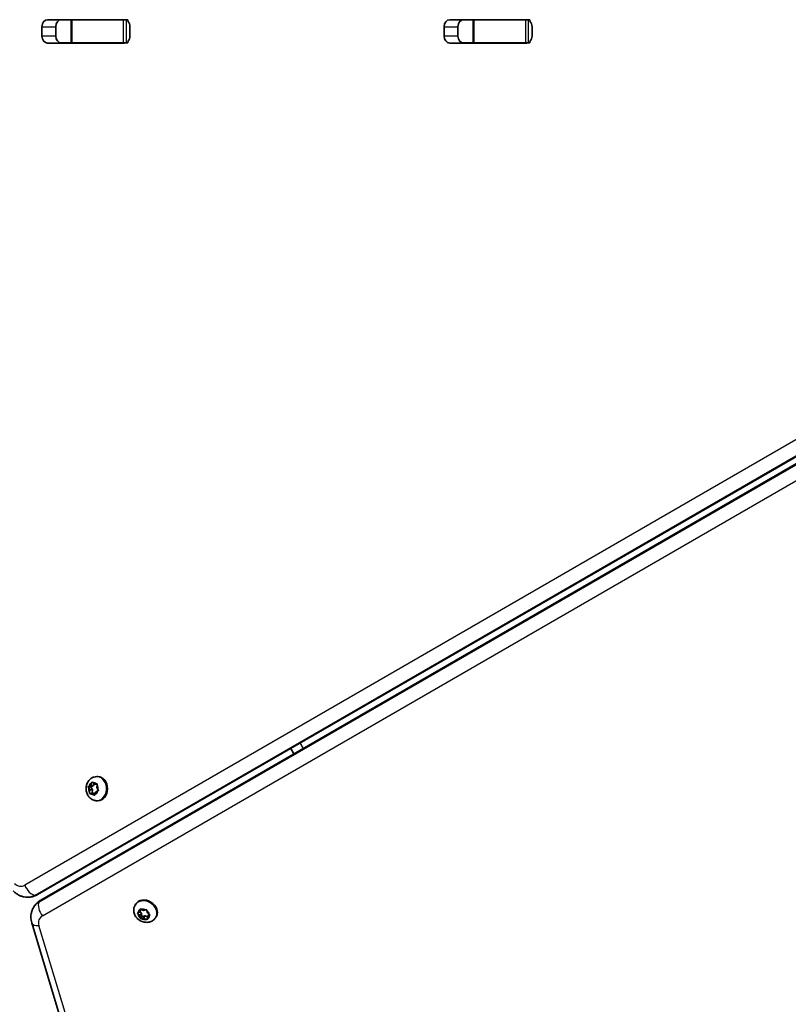
# Model space of a CAD drawing. Units: millimetres. Extents: x -2750 to 3494, y -4397 to 5504.
# Drawn here: x -55 to 280, y -2096 to -1667 of the extents above; entities that cross this region are included whole.
import ezdxf

# ---------------------------------------------------------------- set-up
doc = ezdxf.new("R2010")
doc.units = ezdxf.units.MM
doc.layers.add('Widoczne (ISO)', color=7, linetype='Continuous', lineweight=35)
doc.layers.add('Widoczne wąskie (ISO)', color=7, linetype='Continuous', lineweight=25)

msp = doc.modelspace()

# ---------------------------------------------------------------- linework, layer by layer
at = {"layer": 'Widoczne (ISO)'}
for p, q in [((-42.99, -1667.04), (-9.55, -1667.04)), ((-37.47, -1667.11), (-32.7, -1667.11)), ((-32.7, -1667.11), (-32.3, -1667.11)), ((-32.7, -1667.11), (-32.7, -1677.11)), ((-10.01, -1667.11), (-32.3, -1667.11)), ((-22.33, -1667.04), (-22.2, -1667.11)), ((-10.01, -1667.11), (-8.61, -1667.11)), ((-8, -1667.11), (-8.61, -1667.11)), ((132.17, -1667.04), (165.6, -1667.04)), ((137.68, -1667.11), (142.46, -1667.11)), ((142.46, -1667.11), (142.85, -1667.11)), ((142.46, -1667.11), (142.46, -1677.11)), ((165.15, -1667.11), (142.85, -1667.11)), ((165.15, -1667.11), (166.55, -1667.11)), ((167.15, -1667.11), (166.55, -1667.11)), ((-45.42, -1674.14), (-45.42, -1670.09)), ((-39.37, -1670.09), (-39.37, -1674.14)), ((-7.13, -1670.09), (-7.13, -1674.14)), ((129.74, -1674.14), (129.74, -1670.09)), ((135.79, -1670.09), (135.79, -1674.14)), ((168.03, -1670.09), (168.03, -1674.14)), ((-9.55, -1677.19), (-42.99, -1677.19)), ((-32.7, -1677.11), (-37.47, -1677.11)), ((-32.3, -1677.11), (-32.7, -1677.11)), ((-10.01, -1677.11), (-32.3, -1677.11)), ((-8.61, -1677.11), (-10.01, -1677.11)), ((-8, -1677.11), (-8.61, -1677.11)), ((165.6, -1677.19), (132.17, -1677.19)), ((142.46, -1677.11), (137.68, -1677.11)), ((142.85, -1677.11), (142.46, -1677.11)), ((165.15, -1677.11), (142.85, -1677.11)), ((166.55, -1677.11), (165.15, -1677.11)), ((167.15, -1677.11), (166.55, -1677.11)), ((-47.34, -2048), (539.4, -1709.26)), ((540.75, -1711.61), (-45.97, -2050.38)), ((62.98, -1984.31), (64.35, -1986.68)), ((-21.49, -1996.62), (-21.05, -1996.62)), ((-25.34, -2001.07), (-24.14, -2001.07)), ((-24.58, -2002.37), (-25.15, -2001.4)), ((-25.05, -2000.92), (-24.16, -2000.45)), ((-24.16, -2000.45), (-23.78, -1999.34)), ((-24.16, -2000.45), (-22.95, -2000.45)), ((-24.14, -2001.07), (-22.95, -2000.45)), ((-23.37, -2002.37), (-24.14, -2001.07)), ((-23.39, -1999.21), (-22.62, -1999.94)), ((-22.95, -2000.45), (-22.74, -1999.83)), ((-22.62, -1999.94), (-21.67, -1999.81)), ((-22.62, -1999.94), (-21.41, -1999.94)), ((-21.38, -2000.17), (-21.5, -2001.36)), ((-21.5, -2001.36), (-20.93, -2002.33)), ((-21.41, -1999.94), (-21.36, -1999.93)), ((-24.7, -2003.57), (-24.58, -2002.37)), ((-24.58, -2002.37), (-23.37, -2002.37)), ((-23.67, -2003.83), (-24.42, -2003.93)), ((-23.56, -2003.76), (-22.35, -2003.76)), ((-23.51, -2003.76), (-23.37, -2002.37)), ((-22.7, -2004.52), (-23.47, -2003.8)), ((-21.93, -2003.29), (-22.31, -2004.4)), ((-22.14, -2003.91), (-22.26, -2003.8)), ((-21.04, -2002.82), (-21.93, -2003.29)), ((-21.49, -2007.12), (-21.05, -2007.12)), ((-51.46, -2049.11), (-51.76, -2049.11)), ((-48.99, -2053.39), (-49.15, -2053.65)), ((-4.88, -2052.61), (-4.66, -2052.22)), ((-3.67, -2055.97), (-2.78, -2055.48)), ((-2.73, -2057.16), (-3.65, -2056.4)), ((-2.13, -2056.11), (-2.85, -2055.52)), ((-2.78, -2055.48), (-2.18, -2054.43)), ((-2.78, -2055.48), (-2.65, -2054.51)), ((-2.73, -2057.16), (-2.13, -2056.11)), ((-2.54, -2058.19), (-2.73, -2057.16)), ((-2.47, -2058.53), (-1.87, -2057.49)), ((-2.23, -2054.36), (-1.16, -2054.89)), ((-2.18, -2054.43), (-2.17, -2054.39)), ((-1.87, -2057.49), (-2.13, -2056.11)), ((-0.68, -2057.25), (-1.87, -2057.49)), ((-1.29, -2058.29), (-0.68, -2057.25)), ((-1.16, -2054.89), (-0.1, -2054.68)), ((0.56, -2057.71), (-0.45, -2057.2)), ((0.33, -2054.96), (0.52, -2055.99)), ((0.57, -2057.66), (0.43, -2058.64)), ((0.52, -2055.99), (1.44, -2056.75)), ((0.57, -2057.66), (1.17, -2056.62)), ((1.45, -2057.18), (0.57, -2057.66)), ((1.24, -2056.58), (1.17, -2056.62)), ((4.21, -2057.86), (4.44, -2057.47)), ((-49.85, -2060.36), (-24.24, -2145.05)), ((-1.29, -2058.3), (-2.11, -2058.46)), ((0.02, -2058.79), (-1.06, -2058.25))]:
    msp.add_line(p, q, dxfattribs=at)
for centre, major_axis, ratio, start_param, end_param in [((-42.99, -1670.09), (0, 3.05), 0.796159, 0, 1.570796), ((-36.94, -1670.09), (0, 3.05), 0.796159, 0, 1.570796), ((-18.24, -1670.09), (0, 3.05), 0.796159, 6.060962, 6.283185), ((-9.55, -1670.09), (0, 3.05), 0.796159, 6.060962, 6.283185), ((-9.55, -1670.09), (0, 3.05), 0.796159, 4.712389, 5.589569), ((132.17, -1670.09), (0, 3.05), 0.796159, 0, 1.570796), ((138.22, -1670.09), (0, 3.05), 0.796159, 0, 1.570796), ((156.91, -1670.09), (0, 3.05), 0.796159, 6.060962, 6.283185), ((165.6, -1670.09), (0, 3.05), 0.796159, 6.060962, 6.283185), ((165.6, -1670.09), (0, 3.05), 0.796159, 4.712389, 5.589569), ((-42.99, -1674.14), (0, -3.05), 0.796159, 4.712389, 6.283185), ((-36.94, -1674.14), (0, -3.05), 0.796159, 4.712389, 6.283185), ((-9.55, -1674.14), (0, 3.05), 0.796159, 3.835209, 4.712389), ((132.17, -1674.14), (0, -3.05), 0.796159, 4.712389, 6.283185), ((138.22, -1674.14), (0, -3.05), 0.796159, 4.712389, 6.283185), ((165.6, -1674.14), (0, 3.05), 0.796159, 3.835209, 4.712389), ((-18.24, -1674.14), (0, -3.05), 0.796159, 0, 0.222223), ((-9.55, -1674.14), (0, -3.05), 0.796159, 0, 0.222223), ((156.91, -1674.14), (0, -3.05), 0.796159, 0, 0.222223), ((165.6, -1674.14), (0, -3.05), 0.796159, 0, 0.222223), ((-21.05, -2001.87), (0, 5.25), 0.796159, 3.141593, 6.283185), ((-23.56, -2003.95), (0, 0.189), 0.796159, 5.635703, 7.153304), ((-22.35, -2003.95), (0, 0.189), 0.796159, 5.635703, 6.283185), ((-0.11, -2054.84), (-4.55, 2.63), 0.796155, 3.141593, 6.283185), ((-0.52, -2057.34), (-0.164, 0.095), 0.796155, 4.789202, 6.283185), ((-1.12, -2058.39), (-0.164, 0.095), 0.796155, 4.789202, 6.306803)]:
    msp.add_ellipse(centre, major_axis=major_axis, ratio=ratio, start_param=start_param, end_param=end_param, dxfattribs=at)
for points, knots in [([(-21.49, -2007.12), (-21.97, -2007.12), (-22.45, -2007.04), (-23.35, -2006.73), (-23.77, -2006.5), (-24.56, -2005.9), (-24.9, -2005.53), (-25.51, -2004.68), (-25.74, -2004.19), (-26.09, -2003.14), (-26.18, -2002.57), (-26.21, -2001.42), (-26.14, -2000.84), (-25.82, -1999.72), (-25.58, -1999.19), (-24.94, -1998.24), (-24.55, -1997.82), (-23.68, -1997.18), (-23.2, -1996.94), (-22.31, -1996.68), (-21.9, -1996.62), (-21.49, -1996.62)], [2.349912, 2.349912, 2.349912, 2.349912, 2.616183, 2.616183, 2.892419, 2.892419, 3.195365, 3.195365, 3.53171, 3.53171, 3.89234, 3.89234, 4.261219, 4.261219, 4.623904, 4.623904, 4.962384, 4.962384, 5.263822, 5.263822, 5.491505, 5.491505, 5.491505, 5.491505]), ([(-51.76, -2049.11), (-52.24, -2049.11), (-52.72, -2049.07), (-53.65, -2048.9), (-54.11, -2048.78), (-54.99, -2048.46), (-55.41, -2048.26), (-56.21, -2047.81), (-56.59, -2047.55), (-57.3, -2046.99), (-57.63, -2046.69), (-57.93, -2046.36)], [6.2831853, 6.2831853, 6.2831853, 6.2831853, 6.4239112, 6.4239112, 6.5646371, 6.5646371, 6.705363, 6.705363, 6.8460889, 6.8460889, 6.9868148, 6.9868148, 6.9868148, 6.9868148]), ([(-51.46, -2049.11), (-51.17, -2049.11), (-50.88, -2049.1), (-50.3, -2049.03), (-50.01, -2048.99), (-49.45, -2048.86), (-49.17, -2048.79), (-48.62, -2048.6), (-48.36, -2048.5), (-47.84, -2048.27), (-47.59, -2048.14), (-47.34, -2048)], [0, 0, 0, 0, 0.0861669, 0.0861669, 0.1723338, 0.1723338, 0.2585007, 0.2585007, 0.3446676, 0.3446676, 0.4308345, 0.4308345, 0.4308345, 0.4308345]), ([(-45.97, -2050.38), (-46.21, -2050.52), (-46.45, -2050.67), (-46.91, -2051), (-47.14, -2051.18), (-47.57, -2051.56), (-47.77, -2051.77), (-48.16, -2052.2), (-48.35, -2052.42), (-48.69, -2052.89), (-48.85, -2053.13), (-48.99, -2053.39)], [2.7107581, 2.7107581, 2.7107581, 2.7107581, 2.796925, 2.796925, 2.8830919, 2.8830919, 2.9692588, 2.9692588, 3.0554257, 3.0554257, 3.1415927, 3.1415927, 3.1415927, 3.1415927]), ([(4.21, -2057.86), (3.98, -2058.27), (3.67, -2058.64), (2.95, -2059.27), (2.54, -2059.52), (1.63, -2059.9), (1.14, -2060.02), (0.1, -2060.11), (-0.45, -2060.07), (-1.53, -2059.84), (-2.07, -2059.64), (-3.08, -2059.09), (-3.55, -2058.74), (-4.36, -2057.9), (-4.7, -2057.43), (-5.2, -2056.4), (-5.37, -2055.86), (-5.49, -2054.78), (-5.46, -2054.25), (-5.23, -2053.34), (-5.08, -2052.96), (-4.88, -2052.61)], [1.503411, 1.503411, 1.503411, 1.503411, 1.769681, 1.769681, 2.045915, 2.045915, 2.348862, 2.348862, 2.685206, 2.685206, 3.045837, 3.045837, 3.414717, 3.414717, 3.777403, 3.777403, 4.115883, 4.115883, 4.417321, 4.417321, 4.645003, 4.645003, 4.645003, 4.645003]), ([(-49.85, -2060.36), (-49.98, -2059.94), (-50.08, -2059.5), (-50.21, -2058.61), (-50.24, -2058.15), (-50.23, -2057.23), (-50.19, -2056.77), (-50.03, -2055.84), (-49.91, -2055.39), (-49.58, -2054.49), (-49.38, -2054.06), (-49.15, -2053.65)], [2.4379632, 2.4379632, 2.4379632, 2.4379632, 2.5786891, 2.5786891, 2.719415, 2.719415, 2.8601409, 2.8601409, 3.0008668, 3.0008668, 3.1415927, 3.1415927, 3.1415927, 3.1415927])]:
    msp.add_open_spline(points, degree=3, knots=knots, dxfattribs=at)
for points in [[(-25.34, -2001.07), (-25.24, -2001.02), (-25.14, -2000.97), (-25.05, -2000.92)], [(-25.15, -2001.4), (-25.22, -2001.3), (-25.28, -2001.19), (-25.34, -2001.07)], [(-23.78, -1999.34), (-23.74, -1999.22), (-23.69, -1999.1), (-23.64, -1998.97)], [(-23.64, -1998.97), (-23.56, -1999.05), (-23.47, -1999.14), (-23.39, -1999.21)], [(-21.67, -1999.81), (-21.57, -1999.79), (-21.45, -1999.78), (-21.33, -1999.76)], [(-21.33, -1999.76), (-21.35, -1999.9), (-21.37, -2000.04), (-21.38, -2000.17)], [(-24.73, -2003.98), (-24.73, -2003.84), (-24.72, -2003.7), (-24.7, -2003.57)], [(-24.42, -2003.93), (-24.52, -2003.95), (-24.63, -2003.96), (-24.73, -2003.98)], [(-22.43, -2004.77), (-22.53, -2004.69), (-22.62, -2004.6), (-22.7, -2004.52)], [(-22.31, -2004.4), (-22.35, -2004.52), (-22.39, -2004.64), (-22.43, -2004.77)], [(-20.73, -2002.66), (-20.84, -2002.72), (-20.95, -2002.77), (-21.04, -2002.82)], [(-20.93, -2002.33), (-20.87, -2002.44), (-20.8, -2002.55), (-20.73, -2002.66)], [(-3.96, -2056.13), (-3.86, -2056.08), (-3.76, -2056.02), (-3.67, -2055.97)], [(-3.65, -2056.4), (-3.75, -2056.31), (-3.86, -2056.22), (-3.96, -2056.13)], [(-2.65, -2054.51), (-2.63, -2054.4), (-2.61, -2054.29), (-2.59, -2054.17)], [(-2.59, -2054.17), (-2.47, -2054.24), (-2.35, -2054.3), (-2.23, -2054.36)], [(-0.1, -2054.68), (0.01, -2054.66), (0.14, -2054.63), (0.26, -2054.6)], [(0.26, -2054.6), (0.28, -2054.73), (0.3, -2054.85), (0.33, -2054.96)], [(1.44, -2056.75), (1.54, -2056.83), (1.65, -2056.92), (1.76, -2057)], [(1.76, -2057), (1.65, -2057.06), (1.55, -2057.12), (1.45, -2057.18)], [(-2.47, -2058.53), (-2.49, -2058.41), (-2.52, -2058.3), (-2.54, -2058.19)], [(-2.11, -2058.46), (-2.23, -2058.49), (-2.35, -2058.51), (-2.47, -2058.53)], [(0.39, -2058.96), (0.26, -2058.91), (0.13, -2058.85), (0.02, -2058.79)], [(0.43, -2058.64), (0.42, -2058.75), (0.4, -2058.85), (0.39, -2058.96)]]:
    msp.add_open_spline(points, degree=3, dxfattribs=at)
at = {"layer": 'Widoczne wąskie (ISO)'}
for p, q in [((-32.3, -1677.11), (-32.3, -1667.11)), ((-20.28, -1667.04), (-20.32, -1667.11)), ((-10.01, -1667.11), (-10.01, -1677.11)), ((-8.61, -1677.11), (-8.61, -1667.11)), ((-8, -1667.11), (-8, -1667.74)), ((142.85, -1677.11), (142.85, -1667.11)), ((165.15, -1667.11), (165.15, -1677.11)), ((166.55, -1677.11), (166.55, -1667.11)), ((167.15, -1667.11), (167.15, -1667.74)), ((-45.42, -1670.09), (-39.37, -1670.09)), ((129.74, -1670.09), (135.79, -1670.09)), ((-39.37, -1674.14), (-45.42, -1674.14)), ((135.79, -1674.14), (129.74, -1674.14)), ((-8, -1676.48), (-8, -1677.11)), ((167.15, -1676.48), (167.15, -1677.11)), ((533.85, -1705.15), (-52.89, -2043.88)), ((-48.44, -2048.2), (538.3, -1709.47)), ((538.6, -1709.47), (-48.14, -2048.2)), ((540.03, -1712.46), (-46.69, -2051.23)), ((-46.54, -2050.96), (540.18, -1712.2)), ((-45.18, -2057.24), (541.54, -1718.48)), ((68.46, -1984.31), (67.09, -1981.93)), ((-23.47, -2003.8), (-22.26, -2003.8)), ((-48.14, -2048.2), (-48.44, -2048.2)), ((-46.69, -2051.23), (-46.54, -2050.96)), ((-1.06, -2058.25), (-0.45, -2057.2)), ((-21.13, -2146.17), (-46.74, -2061.48))]:
    msp.add_line(p, q, dxfattribs=at)
for centre, major_axis, ratio, start_param, end_param in [((-21.49, -2001.87), (0, -5.25), 0.796159, 0, 3.141593), ((-23.04, -2001.87), (0, 2.69), 0.796159, 1.397266, 2.25536), ((-23.04, -2001.87), (0, 2.69), 0.796159, 0.350069, 1.208163), ((-23.04, -2001.87), (0, 2.69), 0.796159, 5.586056, 6.44415), ((-23.04, -2001.87), (0, -2.69), 0.796159, 1.397266, 2.25536), ((-23.04, -2001.87), (0, -2.69), 0.796159, 5.586056, 6.44415), ((-23.04, -2001.87), (0, -2.69), 0.796159, 0.350069, 1.208163), ((-54.64, -2039.11), (0, -5.25), 0.796159, 5.579556, 6.71402), ((-50.02, -2043.88), (2.37, -4.11), 0.549794, 4.405044, 5.975841), ((-51.76, -2039.11), (0, -10), 0.796159, 0, 0.430835), ((-51.46, -2039.11), (0, -10), 0.796159, 0, 0.430835), ((-49.72, -2043.88), (2.37, -4.11), 0.549794, 5.975841, 6.283185), ((-40.48, -2058.65), (-8.66, 5), 0.796159, 5.852351, 6.283185), ((-40.33, -2058.39), (-8.66, 5), 0.796159, 5.852351, 6.283185), ((-43.74, -2054.75), (-2.38, 4.11), 0.549794, 0.307345, 1.878141), ((-43.59, -2054.49), (-2.38, 4.11), 0.549794, 0, 0.307345), ((-0.33, -2055.23), (4.55, -2.63), 0.796155, 0, 3.141593), ((-41.92, -2061.14), (-4.55, 2.62), 0.796159, 5.852351, 6.986815), ((-1.11, -2056.57), (-2.33, 1.35), 0.796155, 5.786753, 6.644847), ((-1.11, -2056.57), (-2.33, 1.35), 0.796155, 0.550765, 1.408859), ((-1.11, -2056.57), (2.33, -1.35), 0.796155, 1.597963, 2.456057), ((-1.11, -2056.57), (2.33, -1.35), 0.796155, 0.550765, 1.408859), ((-1.11, -2056.57), (2.33, -1.35), 0.796155, 5.786753, 6.644847), ((-45.3, -2058.99), (-4.55, -1.37), 0.461379, 0, 1.113796), ((-1.11, -2056.57), (-2.33, 1.35), 0.796155, 1.597963, 2.456057)]:
    msp.add_ellipse(centre, major_axis=major_axis, ratio=ratio, start_param=start_param, end_param=end_param, dxfattribs=at)

doc.saveas('drawing.dxf')
